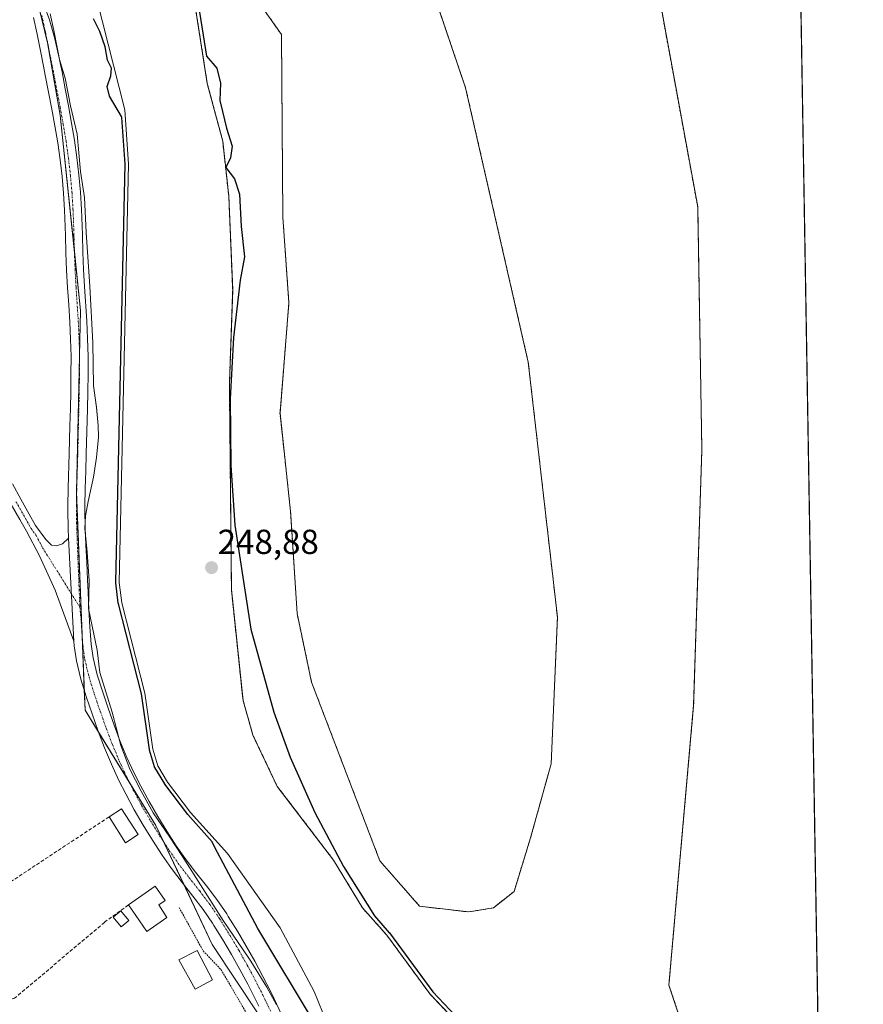
# Model space of a CAD drawing. Units: metres. Extents: x 615476 to 618973, y 4655354 to 4657724.
# Drawn here: x 618730 to 618973, y 4656193 to 4656477 of the extents above; entities that cross this region are included whole.
import ezdxf
from ezdxf.enums import TextEntityAlignment as Align

# ---------------------------------------------------------------- set-up
doc = ezdxf.new("R2010")
doc.units = ezdxf.units.M
doc.header["$MEASUREMENT"] = 0
for name, pattern in [('TRAZO_Y_PUNTO', [1, 0.5, -0.25, 0, -0.25]), ('TRAZOS', [0.75, 0.5, -0.25]), ('TRAZOSX2', [1.5, 1, -0.5])]:
    doc.linetypes.add(name, pattern=pattern)
for name, color, linetype, lineweight in [('Arbolado forestal', 92, 'TRAZOS', 0), ('Arbolado forestal CxS', 92, 'Continuous', 0), ('Camino', 19, 'Continuous', 0), ('Camino Cxs', 19, 'Continuous', 0), ('Camino eje', 39, 'TRAZO_Y_PUNTO', 13), ('Carátula', 7, 'Continuous', 5), ('Comarca CxS', 133, 'Continuous', 0), ('Comunidad Autónoma CxS', 142, 'Continuous', 0), ('Corriente natural Cxs', 5, 'Continuous', 13), ('Corriente natural superficial', 5, 'Continuous', 13), ('Cultivos herbáceos CxS', 92, 'Continuous', 0), ('Curva de nivel maestra', 36, 'Continuous', 30), ('Edificación', 1, 'Continuous', 13), ('Edificación Cxs', 1, 'Continuous', 13), ('Edificación ligera', 1, 'Continuous', 0), ('Edificación ligera Cxs', 1, 'Continuous', 0), ('Espacio natural protegido', 2, 'Continuous', 13), ('Espacio natural protegido CxS', 2, 'Continuous', 0), ('Huerta', 92, 'Continuous', 0), ('Huerta CxS', 92, 'Continuous', 0), ('Isla', 19, 'TRAZOSX2', 0), ('Isla Cxs', 19, 'Continuous', 0), ('Matorral', 135, 'Continuous', 0), ('Matorral CxS', 135, 'Continuous', 0), ('Municipio CxS', 142, 'Continuous', 0), ('Muro lineal', 1, 'TRAZOSX2', 13), ('Pista no pavimentada', 254, 'Continuous', 13), ('Pista no pavimentada Cxs', 254, 'Continuous', 0), ('Pista pavimentada eje', 135, 'TRAZO_Y_PUNTO', 0), ('Provincia CxS', 1, 'Continuous', 0), ('Punto de cota en terreno', 7, 'Continuous', 0), ('Rótulo de punto de cota en terreno', 19, 'Continuous', 0), ('Suelo desnudo', 252, 'Continuous', 0), ('Suelo desnudo CxS', 43, 'Continuous', 0), ('Valla', 19, 'TRAZOS', 0)]:
    doc.layers.add(name, color=color, linetype=linetype, lineweight=lineweight)
doc.styles.add('Arial', font='txt', dxfattribs={"height": 0.2})

# ---------------------------------------------------------------- blocks, each defined once
blk = doc.blocks.new('*U156')
at = {"layer": 'Arbolado forestal CxS', "color": 92, "linetype": 'Continuous', "lineweight": 0}
for points in [[(618914.37, 4656481.12, 252.61), (618925.04, 4656422.97, 252.43), (618926.23, 4656352.97, 252.35), (618923.86, 4656279.4, 252.32), (618916.74, 4656198.71, 252.24), (618920.3, 4656188.03, 252.37)], [(618880.66, 4656161.46, 250.52), (618847.93, 4656196.09, 250.2), (618835.45, 4656213.11, 250.22), (618828.48, 4656220.95, 249.99), (618820.15, 4656234.69, 249.78), (618803.91, 4656255.97, 250.04), (618797.09, 4656270.36, 249.98), (618796.92, 4656270.73, 249.96), (618794.07, 4656280.75, 249.92), (618793.93, 4656282.07, 249.95), (618790.72, 4656312.67, 249.63), (618790.14, 4656371.99, 249.45), (618791.08, 4656399.1, 249.58), (618789.96, 4656426.13, 249.62), (618788.21, 4656441.99, 249.57), (618783.76, 4656458.61, 249.2), (618779.61, 4656485.17, 250)], [(618787.35, 4656497.91, 252.28), (618805.14, 4656472.69, 252.09), (618805.53, 4656420.05, 252.29), (618807.28, 4656395.31, 252.24), (618804.72, 4656363.51, 252.17), (618807.76, 4656335.16, 252.28), (618809.64, 4656305.81, 252.21), (618813.81, 4656285.97, 252.18), (618833.48, 4656234.5, 252.01), (618844.94, 4656221.4, 252.01), (618859.1, 4656219.77, 252.06), (618866.22, 4656220.96, 252.13), (618866.22, 4656220.96, 252.13), (618872.15, 4656225.7, 251.78), (618876.89, 4656241.13, 251.54), (618882.82, 4656262.49, 252.07), (618884.63, 4656304.74, 252.29), (618876.22, 4656378.25, 252.64), (618858.18, 4656457.28, 252.3), (618840.66, 4656509.01, 251.88)]]:
    blk.add_polyline3d(points, dxfattribs=at)
blk = doc.blocks.new('*U162')
at = {"layer": 'Huerta CxS', "color": 92, "linetype": 'Continuous', "lineweight": 0}
blk.add_polyline3d([(618733.98, 4656485.81, 253.49), (618737.78, 4656470.25, 253.56), (618741.4, 4656449.47, 253.78), (618747.27, 4656393.12, 253.69), (618746.08, 4656340.91, 253.73), (618748.55, 4656277.94, 253.06), (618768.97, 4656244.69, 253.58), (618785.22, 4656210.39, 253.6), (618798.62, 4656190.1, 253.61), (618816.37, 4656154.79, 253.15), (618840.34, 4656130.5, 252.86), (618859.1, 4656121.28, 253.59), (618901.8, 4656088.06, 253.9), (618944.49, 4656070.26, 253.87), (618961.75, 4656065.08, 253.72), (618972.73, 4655411.33, 250.69)], dxfattribs=at)
blk = doc.blocks.new('*U163')
at = {"layer": 'Suelo desnudo CxS', "color": 43, "linetype": 'Continuous', "lineweight": 0}
for points in [[(618779.61, 4656485.17, 250), (618783.76, 4656458.61, 249.2), (618788.21, 4656441.99, 249.57), (618789.96, 4656426.13, 249.62), (618791.08, 4656399.1, 249.58), (618790.14, 4656371.99, 249.45), (618790.72, 4656312.67, 249.63), (618793.93, 4656282.07, 249.95), (618794.07, 4656280.75, 249.92), (618796.92, 4656270.73, 249.96), (618797.09, 4656270.36, 249.98), (618803.91, 4656255.97, 250.04), (618820.15, 4656234.69, 249.78), (618828.48, 4656220.95, 249.99), (618835.45, 4656213.11, 250.22), (618847.93, 4656196.09, 250.2), (618880.66, 4656161.46, 250.52)], [(618824.52, 4656172.24, 249.7), (618814.54, 4656196.88, 250.05), (618804.79, 4656215.22, 249.57), (618789.57, 4656236.58, 250.56), (618778.96, 4656248.48, 251.02), (618772.35, 4656257.2, 250.32), (618769.49, 4656261.91, 250.98), (618768.12, 4656266.71, 250.94), (618765.82, 4656282.81, 249.66), (618759.13, 4656308.85, 250.76), (618758.42, 4656314.77, 250.96), (618761.1, 4656435.29, 249.96), (618759.98, 4656450.93, 249.77), (618751.94, 4656482.85, 249.43)]]:
    blk.add_polyline3d(points, dxfattribs=at)
blk = doc.blocks.new('*U165')
at = {"layer": 'Corriente natural Cxs', "color": 5, "linetype": 'Continuous', "lineweight": 13}
for points in [[(618779.61, 4656485.17, 250), (618783.76, 4656458.61, 249.2), (618786.17, 4656449.6, 249.54), (618788.21, 4656441.99, 249.57), (618789.96, 4656426.13, 249.62), (618791.08, 4656399.1, 249.58), (618790.14, 4656371.99, 249.45), (618790.72, 4656312.67, 249.63), (618794.07, 4656280.75, 249.92), (618796.92, 4656270.73, 249.96), (618803.91, 4656255.97, 250.04), (618820.15, 4656234.69, 249.78), (618828.48, 4656220.95, 249.99), (618835.45, 4656213.11, 250.22), (618847.93, 4656196.09, 250.2), (618880.66, 4656161.46, 250.52)], [(618824.52, 4656172.24, 249.7), (618814.54, 4656196.88, 250.05), (618804.79, 4656215.22, 249.57), (618789.57, 4656236.58, 250.56), (618778.96, 4656248.48, 251.02), (618772.35, 4656257.2, 250.32), (618769.49, 4656261.91, 250.98), (618768.12, 4656266.71, 250.94), (618765.82, 4656282.81, 249.66), (618759.13, 4656308.85, 250.76), (618758.42, 4656314.77, 250.96), (618761.1, 4656435.29, 249.96), (618759.98, 4656450.93, 249.77), (618751.94, 4656482.85, 249.43)]]:
    blk.add_polyline3d(points, dxfattribs=at)
blk = doc.blocks.new('5PATER')
at = {"layer": 'Carátula', "linetype": 'Continuous', "lineweight": 5}
h = blk.add_hatch(color=250, dxfattribs=at)
edge = h.paths.add_edge_path()
edge.add_ellipse((0, 0.01), major_axis=(-1.33, -1.34), ratio=0.999422, start_angle=0, end_angle=360)

msp = doc.modelspace()

# ---------------------------------------------------------------- linework, layer by layer
at = {"layer": 'Arbolado forestal', "color": 92, "linetype": 'TRAZOS', "lineweight": 0}
for points in [[(618954, 4656526.01, 252.78), (618953.65, 4656525.96, 252.79), (618953.01, 4656525.86, 252.82), (618952.42, 4656525.86, 252.85), (618951.14, 4656525.84, 252.87), (618918.71, 4656525.39, 252.65), (618908.12, 4656518.7, 252.61), (618907.14, 4656509.77, 252.59), (618914.37, 4656481.12, 252.61), (618925.04, 4656422.98, 252.43), (618926.23, 4656352.97, 252.35), (618923.86, 4656279.4, 252.32), (618916.74, 4656198.71, 252.24), (618920.3, 4656188.03, 252.37), (618933.34, 4656182.1, 252.3), (618947.57, 4656173.8, 252.28), (618955.88, 4656163.12, 252.31), (618960.16, 4656159.55, 252.37)], [(618866.22, 4656220.96, 252.13), (618872.15, 4656225.7, 251.78), (618876.89, 4656241.13, 251.54), (618882.82, 4656262.49, 252.07), (618884.63, 4656304.74, 252.29), (618876.22, 4656378.25, 252.64), (618858.18, 4656457.28, 252.3), (618840.66, 4656509.01, 251.88)], [(618787.35, 4656497.91, 252.28), (618805.14, 4656472.69, 252.09), (618805.53, 4656420.05, 252.29), (618807.28, 4656395.31, 252.24), (618804.71, 4656363.51, 252.17), (618807.76, 4656335.16, 252.28), (618809.64, 4656305.81, 252.21), (618813.81, 4656285.97, 252.18), (618833.48, 4656234.5, 252.01), (618844.94, 4656221.4, 252.01), (618859.1, 4656219.77, 252.06), (618866.22, 4656220.96, 252.13)], [(618880.66, 4656161.46, 250.52), (618847.93, 4656196.09, 250.2), (618835.45, 4656213.11, 250.22), (618828.48, 4656220.95, 249.99), (618820.15, 4656234.69, 249.78), (618803.91, 4656255.97, 250.04), (618797.09, 4656270.36, 249.98), (618796.92, 4656270.73, 249.96), (618794.07, 4656280.75, 249.92), (618793.93, 4656282.07, 249.95), (618790.72, 4656312.67, 249.63), (618790.14, 4656371.99, 249.45), (618791.08, 4656399.1, 249.58), (618789.96, 4656426.13, 249.62), (618788.21, 4656441.99, 249.57), (618786.17, 4656449.6, 249.54), (618783.76, 4656458.61, 249.2), (618779.61, 4656485.17, 250)]]:
    msp.add_polyline3d(points, dxfattribs=at)
at = {"layer": 'Arbolado forestal CxS', "color": 92, "linetype": 'Continuous', "lineweight": 0}
msp.add_polyline3d([(618840.66, 4656509.01, 251.88), (618858.18, 4656457.28, 252.3), (618876.22, 4656378.25, 252.64), (618884.63, 4656304.74, 252.29), (618882.82, 4656262.49, 252.07), (618876.89, 4656241.13, 251.54), (618872.15, 4656225.7, 251.78), (618866.22, 4656220.96, 252.13), (618866.22, 4656220.96, 252.13), (618859.1, 4656219.77, 252.06), (618844.94, 4656221.4, 252.01), (618833.48, 4656234.5, 252.01), (618813.81, 4656285.97, 252.18), (618809.64, 4656305.81, 252.21), (618807.76, 4656335.16, 252.28), (618804.72, 4656363.51, 252.17), (618807.28, 4656395.31, 252.24), (618805.53, 4656420.05, 252.29), (618805.14, 4656472.69, 252.09), (618787.35, 4656497.91, 252.28)], dxfattribs=at)
at = {"layer": 'Camino', "color": 19, "linetype": 'Continuous', "lineweight": 0}
for points in [[(618727.62, 4656343.16, 252.79), (618730.02, 4656338.79, 252.69), (618732.48, 4656334.43, 252.95), (618734.33, 4656331.17, 252.9), (618737.24, 4656327.08, 253.36), (618738.87, 4656325.49, 253.54), (618740.38, 4656325.32, 253.65), (618742.04, 4656325.9, 253.73), (618743.82, 4656327.52, 253.75)], [(618745.37, 4656297.78, 253.81), (618739.95, 4656312.53, 253.5), (618735.42, 4656322.41, 253.25), (618731.69, 4656329.49, 253.08), (618729.76, 4656332.89, 252.84), (618727.29, 4656337.26, 252.69)], [(618743.82, 4656327.52, 253.75), (618745.37, 4656297.78, 253.81)]]:
    msp.add_polyline3d(points, dxfattribs=at)
at = {"layer": 'Camino Cxs', "color": 19, "linetype": 'Continuous', "lineweight": 0}
msp.add_polyline3d([(618727.62, 4656343.16, 252.79), (618730.02, 4656338.79, 252.69), (618732.48, 4656334.43, 252.95), (618734.33, 4656331.17, 252.9), (618737.24, 4656327.08, 253.36), (618738.87, 4656325.49, 253.54), (618740.38, 4656325.32, 253.65), (618742.04, 4656325.9, 253.73), (618743.82, 4656327.52, 253.75), (618745.37, 4656297.78, 253.81), (618739.95, 4656312.53, 253.5), (618735.42, 4656322.41, 253.25), (618731.69, 4656329.49, 253.08), (618729.76, 4656332.89, 252.84), (618727.29, 4656337.26, 252.69)], dxfattribs=at)
at = {"layer": 'Camino eje', "color": 39, "linetype": 'TRAZO_Y_PUNTO', "lineweight": 13}
msp.add_polyline3d([(618728.66, 4656338.03, 252.75), (618733.01, 4656330.33, 253.04), (618734.47, 4656328.29, 253.16), (618736.33, 4656324.75, 253.39), (618747.06, 4656307.59, 253.92)], dxfattribs=at)
at = {"layer": 'Comarca CxS', "color": 133, "linetype": 'Continuous', "lineweight": 0}
msp.add_polyline3d([(618972.73, 4655411.33, 250.69), (615524.09, 4655354.18, 282.61), (615486.39, 4657667.24, 254.51), (618933.87, 4657724.39, 305.48), (618972.73, 4655411.33, 250.69)], close=True, dxfattribs=at)
at = {"layer": 'Comunidad Autónoma CxS', "color": 142, "linetype": 'Continuous', "lineweight": 0}
msp.add_polyline3d([(618972.73, 4655411.33, 250.69), (615524.09, 4655354.18, 282.61), (615486.39, 4657667.24, 254.51), (618933.87, 4657724.39, 305.48), (618939.18, 4657408.3, 334.02), (618950.59, 4656729.03, 248.96), (618972.73, 4655411.33, 250.69)], close=True, dxfattribs=at)
at = {"layer": 'Corriente natural superficial', "color": 5, "linetype": 'Continuous', "lineweight": 13}
for points in [[(618960.94, 4656112.86, 250.58), (618960.94, 4656112.86, 250.58), (618957.98, 4656113.5, 250.38), (618947.69, 4656116.71, 250.21), (618937.98, 4656120.87, 251.01), (618923.77, 4656129.12, 250.21), (618896.81, 4656148.17, 250.43), (618880.66, 4656161.46, 250.52), (618847.93, 4656196.09, 250.2), (618835.45, 4656213.11, 250.22), (618828.48, 4656220.95, 249.99), (618820.15, 4656234.69, 249.78), (618803.91, 4656255.97, 250.04), (618796.92, 4656270.73, 249.96), (618794.07, 4656280.75, 249.92), (618790.72, 4656312.67, 249.63), (618790.14, 4656371.99, 249.45), (618791.08, 4656399.1, 249.58), (618789.96, 4656426.13, 249.62), (618788.21, 4656441.99, 249.57), (618786.17, 4656449.6, 249.54), (618783.76, 4656458.61, 249.2), (618779.61, 4656485.17, 250)], [(618961.48, 4656080.8, 250.07), (618930.22, 4656089.56, 249.73), (618911.63, 4656099.41, 249.52), (618884.9, 4656118.2, 249.81), (618848.92, 4656151.44, 249.12), (618831.04, 4656164.37, 249.44), (618824.52, 4656172.24, 249.7), (618814.54, 4656196.88, 250.05), (618804.79, 4656215.22, 249.57), (618789.57, 4656236.58, 250.56), (618778.96, 4656248.48, 251.02), (618772.35, 4656257.2, 250.32), (618769.49, 4656261.91, 250.98), (618768.12, 4656266.71, 250.94), (618765.82, 4656282.81, 249.66), (618759.13, 4656308.85, 250.76), (618758.42, 4656314.77, 250.96), (618761.1, 4656435.29, 249.96), (618759.98, 4656450.93, 249.77), (618751.94, 4656482.85, 249.43)]]:
    msp.add_polyline3d(points, dxfattribs=at)
at = {"layer": 'Cultivos herbáceos CxS', "color": 92, "linetype": 'Continuous', "lineweight": 0}
msp.add_polyline3d([(618960.16, 4656159.55, 252.37), (618955.88, 4656163.12, 252.31), (618947.57, 4656173.8, 252.28), (618933.34, 4656182.1, 252.3), (618920.3, 4656188.03, 252.37), (618916.74, 4656198.71, 252.24), (618923.86, 4656279.4, 252.32), (618926.23, 4656352.97, 252.35), (618925.04, 4656422.97, 252.43), (618914.37, 4656481.12, 252.61), (618907.14, 4656509.77, 252.59), (618908.13, 4656518.7, 252.61), (618918.71, 4656525.39, 252.65), (618953.01, 4656525.86, 252.82), (618954, 4656526.01, 252.78), (618960.16, 4656159.55, 252.37)], close=True, dxfattribs=at)
for points in [[(618954, 4656526.01, 252.78), (618953.65, 4656525.96, 252.79), (618953.01, 4656525.86, 252.82), (618952.42, 4656525.86, 252.85), (618951.14, 4656525.84, 252.87), (618918.71, 4656525.39, 252.65), (618908.12, 4656518.7, 252.61), (618907.14, 4656509.77, 252.59), (618914.37, 4656481.12, 252.61), (618925.04, 4656422.98, 252.43), (618926.23, 4656352.97, 252.35), (618923.86, 4656279.4, 252.32), (618916.74, 4656198.71, 252.24), (618920.3, 4656188.03, 252.37), (618933.34, 4656182.1, 252.3), (618947.57, 4656173.8, 252.28), (618955.88, 4656163.12, 252.31), (618960.16, 4656159.55, 252.37)], [(618954, 4656526.01, 252.78), (618954.01, 4656525.38, 252.75), (618954.05, 4656523.24, 252.66), (618954.09, 4656521.09, 252.66), (618960.16, 4656159.55, 252.37)]]:
    msp.add_polyline3d(points, dxfattribs=at)
at = {"layer": 'Curva de nivel maestra', "color": 36, "linetype": 'Continuous', "lineweight": 30}
for points in [[(618780.6, 4656485.32, 250), (618783.55, 4656466.44, 250), (618786.54, 4656463.01, 250), (618787.56, 4656458.68, 250), (618787.42, 4656453.68, 250), (618788.18, 4656450.47, 250), (618789.27, 4656445.7, 250), (618790.89, 4656440.55, 250), (618790.44, 4656437.13, 250), (618789.08, 4656434.4, 250), (618791.64, 4656431.06, 250), (618793.01, 4656426.62, 250), (618793.5, 4656417.32, 250), (618794.46, 4656408.62, 250), (618793.23, 4656401.83, 250), (618791.33, 4656385.38, 250), (618790.39, 4656367.67, 250), (618790.54, 4656348.46, 250), (618791.69, 4656331.26, 250), (618796.34, 4656301.26, 250), (618802.9, 4656277.39, 250), (618807.68, 4656264.39, 250), (618814.77, 4656248.46, 250), (618823.03, 4656232.88, 250), (618831.89, 4656218.62, 250), (618836.2, 4656213.77, 250), (618836.2, 4656213.77, 250), (618836.26, 4656213.7, 250), (618848.7, 4656196.73, 250), (618881.34, 4656162.19, 250)], [(618814.97, 4656187.28, 250), (618798.35, 4656214.97, 250), (618785.83, 4656238.49, 250), (618785.18, 4656240.01, 250), (618778.21, 4656247.81, 250), (618778.21, 4656247.82, 250), (618778.16, 4656247.88, 250), (618771.55, 4656256.6, 250), (618771.54, 4656256.61, 250), (618771.5, 4656256.68, 250), (618768.64, 4656261.39, 250), (618768.57, 4656261.51, 250), (618768.53, 4656261.64, 250), (618767.16, 4656266.44, 250), (618767.13, 4656266.57, 250), (618764.84, 4656282.61, 250), (618758.16, 4656308.6, 250), (618758.15, 4656308.67, 250), (618758.14, 4656308.73, 250), (618757.43, 4656314.65, 250), (618757.42, 4656314.79, 250), (618760.1, 4656435.27, 250), (618759.13, 4656448.76, 250), (618759.03, 4656449.01, 250), (618755.64, 4656454.87, 250), (618754.94, 4656457.7, 250), (618756.02, 4656460.74, 250), (618756.16, 4656463.01, 250), (618755.05, 4656465.34, 250), (618754.39, 4656469.14, 250), (618752.83, 4656473.52, 250), (618750.97, 4656477.2, 250)]]:
    msp.add_polyline3d(points, dxfattribs=at)
at = {"layer": 'Edificación', "color": 1, "linetype": 'Continuous', "lineweight": 13}
for points in [[(618755.46, 4656247.15, 254.72), (618759.1, 4656249.48, 254.89), (618763.85, 4656242.05, 257.22)], [(618763.85, 4656242.05, 257.22), (618760.23, 4656239.72, 255.97), (618755.46, 4656247.15, 254.72)], [(618761.03, 4656221.78, 254.99), (618768.78, 4656227.17, 256.42), (618771.62, 4656223.06, 256.51), (618769.78, 4656221.79, 256.33), (618772.16, 4656218.12, 255.57)], [(618772.16, 4656218.12, 255.57), (618766.37, 4656214.1, 255.47), (618761.03, 4656221.78, 254.99)]]:
    msp.add_polyline3d(points, dxfattribs=at)
at = {"layer": 'Edificación Cxs', "color": 1, "linetype": 'Continuous', "lineweight": 13}
for points in [[(618763.85, 4656242.05, 257.22), (618760.23, 4656239.72, 255.98), (618755.46, 4656247.15, 254.72), (618759.1, 4656249.48, 254.89), (618763.85, 4656242.05, 257.22)], [(618772.16, 4656218.12, 255.57), (618766.37, 4656214.1, 255.47), (618761.03, 4656221.78, 254.99), (618768.78, 4656227.17, 256.42), (618771.62, 4656223.06, 256.51), (618769.78, 4656221.79, 256.33), (618772.16, 4656218.12, 255.57)]]:
    msp.add_polyline3d(points, close=True, dxfattribs=at)
at = {"layer": 'Edificación ligera', "color": 1, "linetype": 'Continuous', "lineweight": 0}
for points in [[(618761.14, 4656217.27, 255.55), (618758.96, 4656215.48, 254.62), (618756.67, 4656218.26, 255.32), (618758.87, 4656220.05, 255.68), (618761.14, 4656217.27, 255.55)], [(618785.28, 4656200.19, 255.26), (618780.23, 4656197.55, 253.78), (618775.62, 4656205.94, 254.74), (618780.83, 4656208.64, 255.46), (618783.14, 4656204.21, 255.81), (618785.28, 4656200.19, 255.26)]]:
    msp.add_polyline3d(points, dxfattribs=at)
at = {"layer": 'Edificación ligera Cxs', "color": 1, "linetype": 'Continuous', "lineweight": 0}
for points in [[(618761.14, 4656217.27, 255.55), (618758.96, 4656215.48, 254.62), (618756.67, 4656218.26, 255.32), (618758.87, 4656220.05, 255.68), (618761.14, 4656217.27, 255.55)], [(618785.28, 4656200.19, 255.26), (618780.23, 4656197.55, 253.78), (618775.62, 4656205.94, 254.74), (618780.83, 4656208.64, 255.46), (618783.14, 4656204.21, 255.81), (618785.28, 4656200.19, 255.26)]]:
    msp.add_polyline3d(points, close=True, dxfattribs=at)
at = {"layer": 'Espacio natural protegido', "color": 2, "linetype": 'Continuous', "lineweight": 13}
msp.add_polyline3d([(618803.66, 4656193.02, 253.47), (618800.95, 4656198.09, 253.57), (618796.3, 4656205.57, 253.44), (618795.75, 4656206.46, 253.35), (618788.37, 4656217.3, 253.93), (618776.61, 4656235.75, 253.51), (618773.01, 4656241.33, 253.37), (618768.2, 4656248.37, 253.37), (618764.72, 4656254.58, 253.4), (618761.44, 4656260.93, 253.51), (618758.91, 4656267.78, 253.25), (618756.37, 4656277.38, 253.51), (618752.8, 4656288.81, 253.63), (618752.06, 4656295.23, 253.51), (618749.58, 4656307.19, 253.5), (618749.74, 4656315.21, 253.65), (618749.21, 4656323.47, 253.32), (618748.46, 4656330.27, 253.53), (618748.69, 4656333.9, 253.69), (618749.49, 4656338.04, 253.69), (618750.97, 4656345.11, 253.66), (618751.89, 4656350.72, 253.39), (618752.42, 4656356.58, 252.8), (618752.34, 4656359.95, 252.6), (618751.86, 4656365.23, 252.74), (618750.99, 4656371.46, 252.9), (618750.78, 4656383.86, 253), (618749.98, 4656400.15, 253.19), (618748.92, 4656415.6, 253.32), (618748.41, 4656425.72, 253.19), (618747.22, 4656433.22, 253.44), (618746.32, 4656443.97, 253.5), (618744.36, 4656452.17, 253.03), (618742.79, 4656460.11, 253.1), (618741.22, 4656465.51, 253.24), (618739.78, 4656471.87, 253.1), (618738.29, 4656476.88, 253.35), (618735.05, 4656485.84, 253.44)], dxfattribs=at)
at = {"layer": 'Espacio natural protegido CxS', "color": 2, "linetype": 'Continuous', "lineweight": 0}
for points in [[(618947.68, 4656902.44, 253.6), (618961.67, 4656069.73, 253.61)], [(618803.66, 4656193.02, 253.47), (618800.95, 4656198.09, 253.57), (618796.3, 4656205.57, 253.44), (618795.75, 4656206.46, 253.35), (618788.37, 4656217.3, 253.93), (618776.61, 4656235.75, 253.51), (618773.01, 4656241.33, 253.37), (618768.2, 4656248.37, 253.37), (618764.72, 4656254.58, 253.4), (618761.44, 4656260.93, 253.51), (618758.91, 4656267.78, 253.25), (618756.37, 4656277.38, 253.51), (618752.8, 4656288.81, 253.63), (618752.06, 4656295.23, 253.51), (618749.58, 4656307.19, 253.5), (618749.74, 4656315.21, 253.65), (618749.21, 4656323.47, 253.32), (618748.46, 4656330.27, 253.53), (618748.69, 4656333.9, 253.69), (618749.49, 4656338.04, 253.69), (618750.97, 4656345.11, 253.66), (618751.89, 4656350.72, 253.39), (618752.42, 4656356.57, 252.8), (618752.34, 4656359.95, 252.6), (618751.86, 4656365.22, 252.74), (618750.99, 4656371.46, 252.9), (618750.78, 4656383.86, 253), (618749.98, 4656400.15, 253.19), (618748.92, 4656415.6, 253.32), (618748.41, 4656425.72, 253.19), (618747.22, 4656433.22, 253.44), (618746.32, 4656443.97, 253.5), (618744.36, 4656452.17, 253.03), (618742.79, 4656460.11, 253.1), (618741.22, 4656465.51, 253.24), (618739.78, 4656471.87, 253.1), (618738.29, 4656476.88, 253.35), (618735.05, 4656485.84, 253.44)]]:
    msp.add_polyline3d(points, dxfattribs=at)
at = {"layer": 'Huerta', "color": 92, "linetype": 'Continuous', "lineweight": 0}
msp.add_polyline3d([(618798.62, 4656190.11, 253.61), (618785.22, 4656210.39, 253.6), (618777.09, 4656227.54, 253.77), (618771.26, 4656239.84, 253.77), (618768.97, 4656244.69, 253.58), (618761.28, 4656257.2, 253.61), (618752.48, 4656271.55, 253.69), (618748.55, 4656277.94, 253.06), (618748.33, 4656283.65, 253.6), (618747.72, 4656299.27, 253.97), (618746.12, 4656339.86, 253.74), (618746.08, 4656340.91, 253.73), (618746.97, 4656380.05, 253.65), (618747.27, 4656393.12, 253.69), (618745.5, 4656410.13, 253.64), (618741.4, 4656449.47, 253.78), (618737.82, 4656470.03, 253.56), (618737.78, 4656470.25, 253.56), (618737.74, 4656470.42, 253.56), (618733.98, 4656485.81, 253.49)], dxfattribs=at)
at = {"layer": 'Isla', "color": 19, "linetype": 'TRAZOSX2', "lineweight": 0}
for points in [[(618953.82, 4656537.01, 253.18), (618960.94, 4656112.86, 250.58)], [(618960.94, 4656112.86, 250.58), (618960.94, 4656112.86, 250.58), (618957.98, 4656113.5, 250.38), (618947.69, 4656116.71, 250.21), (618937.98, 4656120.87, 251.01), (618923.77, 4656129.12, 250.21), (618896.81, 4656148.17, 250.43), (618880.66, 4656161.46, 250.52), (618847.93, 4656196.09, 250.2), (618835.45, 4656213.11, 250.22), (618828.48, 4656220.95, 249.99), (618820.15, 4656234.69, 249.78), (618803.91, 4656255.97, 250.04), (618796.92, 4656270.73, 249.96), (618794.07, 4656280.75, 249.92), (618790.72, 4656312.67, 249.63), (618790.14, 4656371.99, 249.45), (618791.08, 4656399.1, 249.58), (618789.96, 4656426.13, 249.62), (618788.21, 4656441.99, 249.57), (618786.17, 4656449.6, 249.54), (618783.76, 4656458.61, 249.2), (618779.61, 4656485.17, 250)]]:
    msp.add_polyline3d(points, dxfattribs=at)
at = {"layer": 'Isla Cxs', "color": 19, "linetype": 'Continuous', "lineweight": 0}
msp.add_polyline3d([(618952.79, 4656598.18, 249.1), (618960.94, 4656112.86, 250.58), (618960.94, 4656112.86, 250.58), (618957.98, 4656113.5, 250.38), (618947.69, 4656116.71, 250.21), (618937.98, 4656120.87, 251.01), (618923.77, 4656129.12, 250.21), (618896.81, 4656148.17, 250.43), (618880.66, 4656161.46, 250.52), (618847.93, 4656196.09, 250.2), (618835.45, 4656213.11, 250.22), (618828.48, 4656220.95, 249.99), (618820.15, 4656234.69, 249.78), (618803.91, 4656255.97, 250.04), (618796.92, 4656270.73, 249.96), (618794.07, 4656280.75, 249.92), (618790.72, 4656312.67, 249.63), (618790.14, 4656371.99, 249.45), (618791.08, 4656399.1, 249.58), (618789.96, 4656426.13, 249.62), (618788.21, 4656441.99, 249.57), (618786.17, 4656449.6, 249.54), (618783.76, 4656458.61, 249.2), (618779.61, 4656485.17, 250)], dxfattribs=at)
at = {"layer": 'Matorral', "color": 135, "linetype": 'Continuous', "lineweight": 0}
for points in [[(618798.62, 4656190.11, 253.61), (618785.22, 4656210.39, 253.6), (618777.09, 4656227.54, 253.77), (618771.26, 4656239.84, 253.77), (618768.97, 4656244.69, 253.58), (618761.28, 4656257.2, 253.61), (618752.48, 4656271.55, 253.69), (618748.55, 4656277.94, 253.06), (618748.33, 4656283.65, 253.6), (618747.72, 4656299.27, 253.97), (618746.12, 4656339.86, 253.74), (618746.08, 4656340.91, 253.73), (618746.97, 4656380.05, 253.65), (618747.27, 4656393.12, 253.69), (618745.5, 4656410.13, 253.64), (618741.4, 4656449.47, 253.78), (618737.82, 4656470.03, 253.56), (618737.78, 4656470.25, 253.56), (618737.74, 4656470.42, 253.56), (618733.98, 4656485.81, 253.49)], [(618751.94, 4656482.85, 249.43), (618759.98, 4656450.93, 249.77), (618761.1, 4656435.29, 249.96), (618758.42, 4656314.77, 250.96), (618759.13, 4656308.85, 250.76), (618765.82, 4656282.81, 249.66), (618768.12, 4656266.71, 250.94), (618769.49, 4656261.91, 250.98), (618772.35, 4656257.2, 250.32), (618778.96, 4656248.48, 251.02), (618789.57, 4656236.58, 250.56), (618804.79, 4656215.22, 249.57), (618814.54, 4656196.88, 250.05), (618824.52, 4656172.24, 249.7), (618831.04, 4656164.37, 249.44), (618848.92, 4656151.44, 249.12), (618884.9, 4656118.2, 249.81), (618911.63, 4656099.41, 249.52), (618930.22, 4656089.56, 249.73), (618961.48, 4656080.8, 250.07), (618961.48, 4656080.8, 250.07)]]:
    msp.add_polyline3d(points, dxfattribs=at)
at = {"layer": 'Matorral CxS', "color": 135, "linetype": 'Continuous', "lineweight": 0}
for points in [[(618798.62, 4656190.1, 253.61), (618785.22, 4656210.39, 253.6), (618768.97, 4656244.69, 253.58), (618748.55, 4656277.94, 253.06), (618746.08, 4656340.91, 253.73), (618747.27, 4656393.12, 253.69), (618741.4, 4656449.47, 253.78), (618737.78, 4656470.25, 253.56), (618733.98, 4656485.81, 253.49)], [(618751.94, 4656482.85, 249.43), (618759.98, 4656450.93, 249.77), (618761.1, 4656435.29, 249.96), (618758.42, 4656314.77, 250.96), (618759.13, 4656308.85, 250.76), (618765.82, 4656282.81, 249.66), (618768.12, 4656266.71, 250.94), (618769.49, 4656261.91, 250.98), (618772.35, 4656257.2, 250.32), (618778.96, 4656248.48, 251.02), (618789.57, 4656236.58, 250.56), (618804.79, 4656215.22, 249.57), (618814.54, 4656196.88, 250.05), (618824.52, 4656172.24, 249.7)]]:
    msp.add_polyline3d(points, dxfattribs=at)
at = {"layer": 'Municipio CxS', "color": 142, "linetype": 'Continuous', "lineweight": 0}
msp.add_polyline3d([(618796.37, 4656875.84, 249.01), (618848.27, 4656826.67, 248.99), (618924.65, 4656754.68, 248.96), (618950.59, 4656729.03, 248.96), (618972.73, 4655411.33, 250.69), (618972.73, 4655411.33, 250.69), (615524.09, 4655354.18, 282.61)], dxfattribs=at)
at = {"layer": 'Muro lineal', "color": 1, "linetype": 'TRAZOSX2', "lineweight": 13}
for points in [[(618755.46, 4656247.15, 254.72), (618686.28, 4656201.54, 253.62)], [(618761.03, 4656221.78, 254.99), (618754.12, 4656216.75, 254.32), (618728.26, 4656194.88, 254.78), (618725, 4656193.96, 254.52), (618702.76, 4656175.14, 255.26)]]:
    msp.add_polyline3d(points, dxfattribs=at)
at = {"layer": 'Pista no pavimentada', "color": 254, "linetype": 'Continuous', "lineweight": 13}
for points in [[(618743.82, 4656327.52, 253.75), (618743.71, 4656330.36, 253.44), (618743.62, 4656335.46, 253.07), (618743.62, 4656336.83, 253.14), (618743.71, 4656341.89, 253.35), (618744.01, 4656351.91, 253.56), (618744.2, 4656359.86, 253.22), (618744.33, 4656364.86, 253.27), (618744.43, 4656369.83, 253.09), (618744.51, 4656374.78, 253.17), (618744.53, 4656379.88, 253.19), (618744.41, 4656384.89, 253.13), (618744.16, 4656389.77, 253.14), (618743.84, 4656394.73, 253.42), (618743.51, 4656399.75, 253.19), (618743.24, 4656404.74, 253.04), (618743.06, 4656409.79, 253.35), (618742.91, 4656414.8, 253.39), (618742.74, 4656419.76, 253.52), (618742.64, 4656422.03, 253.47), (618742.35, 4656426.92, 253.47), (618741.93, 4656431.76, 253.56), (618741.37, 4656436.6, 253.6), (618740.68, 4656441.47, 253.49), (618739.86, 4656446.34, 253.4), (618738.98, 4656451.2, 253.4), (618738.06, 4656456.08, 253.48), (618737.11, 4656460.98, 253.67), (618736.71, 4656463.06, 253.81), (618735.75, 4656467.94, 253.6), (618734.76, 4656472.79, 253.44), (618733.71, 4656477.61, 253.49)], [(618738.5, 4656478.68, 253.31), (618739.55, 4656473.8, 253.08), (618740.55, 4656468.9, 253.11), (618741.52, 4656464, 253.32), (618741.92, 4656461.91, 253.29), (618742.87, 4656457.01, 253.19), (618743.8, 4656452.1, 253.18), (618744.69, 4656447.18, 253.48), (618745.52, 4656442.21, 253.59), (618746.23, 4656437.22, 253.63), (618746.8, 4656432.26, 253.57), (618747.24, 4656427.27, 253.51), (618747.54, 4656422.28, 253.46), (618747.63, 4656419.95, 253.49), (618747.8, 4656414.95, 253.53), (618747.95, 4656409.95, 253.54), (618748.14, 4656404.96, 253.53), (618748.4, 4656400.04, 253.44), (618749.06, 4656390.06, 253.28), (618749.31, 4656385.07, 253.21), (618749.43, 4656379.91, 253.33), (618749.41, 4656374.74, 253.15), (618749.33, 4656369.74, 253.26), (618749.22, 4656364.74, 253.25), (618748.91, 4656351.78, 253.6), (618748.75, 4656346.78, 253.69), (618748.61, 4656341.78, 253.73), (618748.52, 4656336.78, 253.72), (618748.52, 4656335.5, 253.71), (618748.6, 4656330.5, 253.52), (618748.8, 4656325.5, 253.4), (618749.05, 4656320.51, 253.58), (618749.29, 4656315.51, 253.7), (618749.44, 4656311.94, 253.61), (618749.67, 4656306.95, 253.49), (618749.97, 4656301.96, 253.72), (618750.35, 4656296.97, 253.83), (618750.9, 4656293.02, 253.79), (618752.06, 4656288.16, 253.78), (618753.55, 4656283.37, 253.68), (618755.23, 4656278.46, 253.59), (618756.94, 4656273.59, 253.43), (618758.71, 4656268.92, 253.18), (618760.63, 4656264.32, 253.37), (618762.73, 4656259.77, 253.3), (618764.62, 4656256.04, 253.3), (618767, 4656251.64, 253.34), (618769.5, 4656247.31, 253.24), (618772.11, 4656243.05, 253.42), (618774.82, 4656238.85, 253.43), (618777.38, 4656235.21, 253.46), (618780.42, 4656231.24, 253.37), (618783.52, 4656227.3, 253.48), (618786.54, 4656223.32, 253.7), (618789.36, 4656219.19, 253.82), (618789.8, 4656218.49, 253.96), (618792.43, 4656214.23, 253.61), (618794.97, 4656209.93, 253.13), (618797.43, 4656205.58, 253.27), (618799.8, 4656201.17, 253.62), (618802.06, 4656196.71, 253.53), (618803.01, 4656194.73, 253.49), (618805.14, 4656190.21, 253.54)], [(618743.82, 4656327.52, 253.75), (618745.37, 4656297.78, 253.81)], [(618798.59, 4656192.62, 253.79), (618797.66, 4656194.54, 253.83), (618795.45, 4656198.91, 253.8), (618793.14, 4656203.21, 253.82), (618790.73, 4656207.48, 253.84), (618788.23, 4656211.7, 253.88), (618785.64, 4656215.9, 253.86), (618785.26, 4656216.51, 253.86), (618782.56, 4656220.46, 253.88), (618779.64, 4656224.31, 253.68), (618776.55, 4656228.23, 253.86), (618773.43, 4656232.31, 253.81), (618770.75, 4656236.11, 253.79), (618767.96, 4656240.45, 253.83), (618765.29, 4656244.81, 253.71), (618762.72, 4656249.25, 253.78), (618760.28, 4656253.77, 253.41), (618758.32, 4656257.63, 253.32), (618756.14, 4656262.35, 253.56), (618754.16, 4656267.11, 253.46), (618752.34, 4656271.91, 253.72), (618750.59, 4656276.87, 253.66), (618748.89, 4656281.85, 253.51), (618747.33, 4656286.86, 253.74), (618746.08, 4656292.11, 253.85), (618745.47, 4656296.44, 253.79), (618745.37, 4656297.78, 253.81)]]:
    msp.add_polyline3d(points, dxfattribs=at)
at = {"layer": 'Pista no pavimentada Cxs', "color": 254, "linetype": 'Continuous', "lineweight": 0}
for points in [[(618798.59, 4656192.62, 253.79), (618797.66, 4656194.54, 253.83), (618795.45, 4656198.91, 253.8), (618793.14, 4656203.21, 253.82), (618790.73, 4656207.48, 253.84), (618788.23, 4656211.7, 253.88), (618785.64, 4656215.9, 253.86), (618785.26, 4656216.51, 253.86), (618782.56, 4656220.46, 253.88), (618779.64, 4656224.31, 253.68), (618776.55, 4656228.23, 253.86), (618773.43, 4656232.31, 253.81), (618770.75, 4656236.11, 253.79), (618767.96, 4656240.45, 253.83), (618765.29, 4656244.81, 253.71), (618762.72, 4656249.25, 253.78), (618760.28, 4656253.77, 253.41), (618758.32, 4656257.63, 253.32), (618756.14, 4656262.35, 253.56), (618754.16, 4656267.11, 253.46), (618752.34, 4656271.91, 253.72), (618750.59, 4656276.87, 253.66), (618748.89, 4656281.85, 253.51), (618747.33, 4656286.86, 253.74), (618746.08, 4656292.11, 253.85), (618745.47, 4656296.44, 253.79), (618745.37, 4656297.78, 253.81), (618745.37, 4656297.78, 253.81), (618743.82, 4656327.52, 253.75), (618743.71, 4656330.36, 253.44), (618743.62, 4656335.46, 253.07), (618743.62, 4656336.83, 253.14), (618743.71, 4656341.89, 253.35), (618744.01, 4656351.91, 253.56), (618744.2, 4656359.86, 253.22), (618744.33, 4656364.86, 253.27), (618744.43, 4656369.83, 253.09), (618744.51, 4656374.78, 253.17), (618744.53, 4656379.88, 253.19), (618744.41, 4656384.89, 253.13), (618744.16, 4656389.77, 253.14), (618743.84, 4656394.73, 253.42), (618743.51, 4656399.75, 253.19), (618743.24, 4656404.74, 253.04), (618743.06, 4656409.79, 253.35), (618742.91, 4656414.8, 253.39), (618742.74, 4656419.76, 253.52), (618742.64, 4656422.03, 253.47), (618742.35, 4656426.92, 253.47), (618741.93, 4656431.76, 253.56), (618741.37, 4656436.6, 253.6), (618740.68, 4656441.47, 253.49), (618739.86, 4656446.34, 253.4), (618738.98, 4656451.2, 253.4), (618738.06, 4656456.08, 253.48), (618737.11, 4656460.98, 253.67), (618736.71, 4656463.06, 253.81), (618735.75, 4656467.94, 253.6), (618734.76, 4656472.79, 253.44), (618733.71, 4656477.61, 253.49)], [(618738.5, 4656478.68, 253.31), (618739.55, 4656473.8, 253.08), (618740.55, 4656468.9, 253.11), (618741.52, 4656464, 253.32), (618741.92, 4656461.91, 253.29), (618742.87, 4656457.01, 253.19), (618743.8, 4656452.1, 253.18), (618744.69, 4656447.18, 253.48), (618745.52, 4656442.21, 253.59), (618746.23, 4656437.22, 253.63), (618746.8, 4656432.26, 253.57), (618747.24, 4656427.27, 253.51), (618747.54, 4656422.28, 253.46), (618747.63, 4656419.95, 253.49), (618747.8, 4656414.95, 253.53), (618747.95, 4656409.95, 253.54), (618748.14, 4656404.96, 253.53), (618748.4, 4656400.04, 253.44), (618749.06, 4656390.06, 253.28), (618749.31, 4656385.07, 253.21), (618749.43, 4656379.91, 253.33), (618749.41, 4656374.74, 253.15), (618749.33, 4656369.74, 253.26), (618749.22, 4656364.74, 253.25), (618748.91, 4656351.78, 253.6), (618748.75, 4656346.78, 253.69), (618748.61, 4656341.78, 253.73), (618748.52, 4656336.78, 253.72), (618748.52, 4656335.5, 253.71), (618748.6, 4656330.5, 253.52), (618748.8, 4656325.5, 253.4), (618749.05, 4656320.51, 253.58), (618749.29, 4656315.51, 253.7), (618749.44, 4656311.94, 253.61), (618749.67, 4656306.95, 253.49), (618749.97, 4656301.96, 253.72), (618750.35, 4656296.97, 253.83), (618750.9, 4656293.02, 253.79), (618752.06, 4656288.16, 253.78), (618753.55, 4656283.37, 253.68), (618755.23, 4656278.46, 253.59), (618756.94, 4656273.59, 253.43), (618758.71, 4656268.92, 253.18), (618760.63, 4656264.32, 253.37), (618762.73, 4656259.77, 253.3), (618764.62, 4656256.04, 253.3), (618767, 4656251.64, 253.34), (618769.5, 4656247.31, 253.24), (618772.11, 4656243.05, 253.42), (618774.82, 4656238.85, 253.43), (618777.38, 4656235.21, 253.46), (618780.42, 4656231.24, 253.37), (618783.52, 4656227.3, 253.48), (618786.54, 4656223.32, 253.7), (618789.36, 4656219.19, 253.82), (618789.8, 4656218.49, 253.96), (618792.43, 4656214.23, 253.61), (618794.97, 4656209.93, 253.13), (618797.43, 4656205.58, 253.27), (618799.8, 4656201.17, 253.62), (618802.06, 4656196.71, 253.53), (618803.01, 4656194.73, 253.49), (618805.14, 4656190.21, 253.54)]]:
    msp.add_polyline3d(points, dxfattribs=at)
at = {"layer": 'Pista pavimentada eje', "color": 135, "linetype": 'TRAZO_Y_PUNTO', "lineweight": 0}
for points in [[(618736.11, 4656478.15, 253.59), (618737.16, 4656473.3, 253.63), (618738.15, 4656468.42, 253.54), (618739.12, 4656463.53, 253.59), (618740.47, 4656456.55, 253.58), (618741.39, 4656451.65, 253.75), (618742.28, 4656446.76, 253.73), (618743.1, 4656441.84, 253.69), (618743.8, 4656436.91, 253.64), (618744.37, 4656432.01, 253.61), (618744.8, 4656427.1, 253.6), (618745.09, 4656422.16, 253.65), (618745.19, 4656419.86, 253.67), (618745.36, 4656414.88, 253.65), (618745.51, 4656409.87, 253.64), (618745.69, 4656404.85, 253.57), (618745.96, 4656399.9, 253.63), (618746.61, 4656389.92, 253.74), (618746.86, 4656384.98, 253.67), (618746.98, 4656379.9, 253.65), (618746.96, 4656374.76, 253.58), (618746.83, 4656367.3, 253.62), (618746.46, 4656351.85, 253.69), (618746.16, 4656341.84, 253.74), (618746.07, 4656336.81, 253.73), (618746.07, 4656335.48, 253.74), (618746.16, 4656330.43, 253.83), (618747.06, 4656307.59, 253.92)], [(618747.06, 4656307.59, 253.92), (618747.52, 4656302.37, 253.96), (618747.72, 4656299.27, 253.97), (618747.91, 4656296.71, 253.96), (618748.49, 4656292.57, 253.91), (618749.7, 4656287.51, 253.85), (618751.22, 4656282.61, 253.94), (618752.91, 4656277.67, 253.83), (618754.64, 4656272.75, 253.72), (618756.44, 4656268.02, 253.76), (618758.39, 4656263.34, 253.63), (618760.53, 4656258.7, 253.54), (618762.45, 4656254.91, 253.6), (618764.86, 4656250.45, 253.64), (618767.4, 4656246.06, 253.65), (618770.04, 4656241.75, 253.71), (618772.79, 4656237.48, 253.73), (618775.41, 4656233.76, 253.73), (618778.49, 4656229.74, 253.71), (618781.58, 4656225.81, 253.8), (618784.55, 4656221.89, 253.82), (618787.31, 4656217.85, 253.92), (618790.33, 4656212.97, 253.89), (618792.85, 4656208.71, 253.6), (618795.29, 4656204.4, 253.68), (618797.63, 4656200.04, 253.77), (618799.86, 4656195.63, 253.76), (618800.8, 4656193.68, 253.86), (618802.92, 4656189.18, 253.82)]]:
    msp.add_polyline3d(points, dxfattribs=at)
at = {"layer": 'Provincia CxS', "color": 1, "linetype": 'Continuous', "lineweight": 0}
msp.add_polyline3d([(618972.73, 4655411.33, 250.69), (615524.09, 4655354.18, 282.61), (615486.39, 4657667.24, 254.51), (618933.87, 4657724.39, 305.48), (618972.73, 4655411.33, 250.69)], close=True, dxfattribs=at)
at = {"layer": 'Suelo desnudo', "color": 252, "linetype": 'Continuous', "lineweight": 0}
for points in [[(618880.66, 4656161.46, 250.52), (618847.93, 4656196.09, 250.2), (618835.45, 4656213.11, 250.22), (618828.48, 4656220.95, 249.99), (618820.15, 4656234.69, 249.78), (618803.91, 4656255.97, 250.04), (618797.09, 4656270.36, 249.98), (618796.92, 4656270.73, 249.96), (618794.07, 4656280.75, 249.92), (618793.93, 4656282.07, 249.95), (618790.72, 4656312.67, 249.63), (618790.14, 4656371.99, 249.45), (618791.08, 4656399.1, 249.58), (618789.96, 4656426.13, 249.62), (618788.21, 4656441.99, 249.57), (618786.17, 4656449.6, 249.54), (618783.76, 4656458.61, 249.2), (618779.61, 4656485.17, 250)], [(618751.94, 4656482.85, 249.43), (618759.98, 4656450.93, 249.77), (618761.1, 4656435.29, 249.96), (618758.42, 4656314.77, 250.96), (618759.13, 4656308.85, 250.76), (618765.82, 4656282.81, 249.66), (618768.12, 4656266.71, 250.94), (618769.49, 4656261.91, 250.98), (618772.35, 4656257.2, 250.32), (618778.96, 4656248.48, 251.02), (618789.57, 4656236.58, 250.56), (618804.79, 4656215.22, 249.57), (618814.54, 4656196.88, 250.05), (618824.52, 4656172.24, 249.7), (618831.04, 4656164.37, 249.44), (618848.92, 4656151.44, 249.12), (618884.9, 4656118.2, 249.81), (618911.63, 4656099.41, 249.52), (618930.22, 4656089.56, 249.73), (618961.48, 4656080.8, 250.07), (618961.48, 4656080.8, 250.07)]]:
    msp.add_polyline3d(points, dxfattribs=at)
at = {"layer": 'Valla', "color": 19, "linetype": 'TRAZOS', "lineweight": 0}
msp.add_polyline3d([(618775.64, 4656221.08, 255.61), (618782.57, 4656208.56, 255.3), (618787.69, 4656203.19, 254.88), (618797.01, 4656187.31, 256.67)], dxfattribs=at)

# ---------------------------------------------------------------- block references
at = {"layer": 'Arbolado forestal CxS', "color": 92, "linetype": 'Continuous', "lineweight": 0}
msp.add_blockref('*U156', (0, 0), dxfattribs=at)
at = {"layer": 'Corriente natural Cxs', "color": 5, "linetype": 'Continuous', "lineweight": 13}
msp.add_blockref('*U165', (0, 0), dxfattribs=at)
at = {"layer": 'Huerta CxS', "color": 92, "linetype": 'Continuous', "lineweight": 0}
msp.add_blockref('*U162', (0, 0), dxfattribs=at)
at = {"layer": 'Punto de cota en terreno', "linetype": 'Continuous', "lineweight": 0}
msp.add_blockref('5PATER', (618785, 4656319, 248.88), dxfattribs=at)
at = {"layer": 'Suelo desnudo CxS', "color": 43, "linetype": 'Continuous', "lineweight": 0}
msp.add_blockref('*U163', (0, 0), dxfattribs=at)

# ---------------------------------------------------------------- texts
at = {"layer": 'Rótulo de punto de cota en terreno', "color": 19, "linetype": 'Continuous', "lineweight": 0, "style": 'Arial'}
msp.add_text('248,88', height=7, dxfattribs=at).set_placement((618786.76, 4656320.76), align=Align.BOTTOM_LEFT)

doc.saveas('drawing.dxf')
